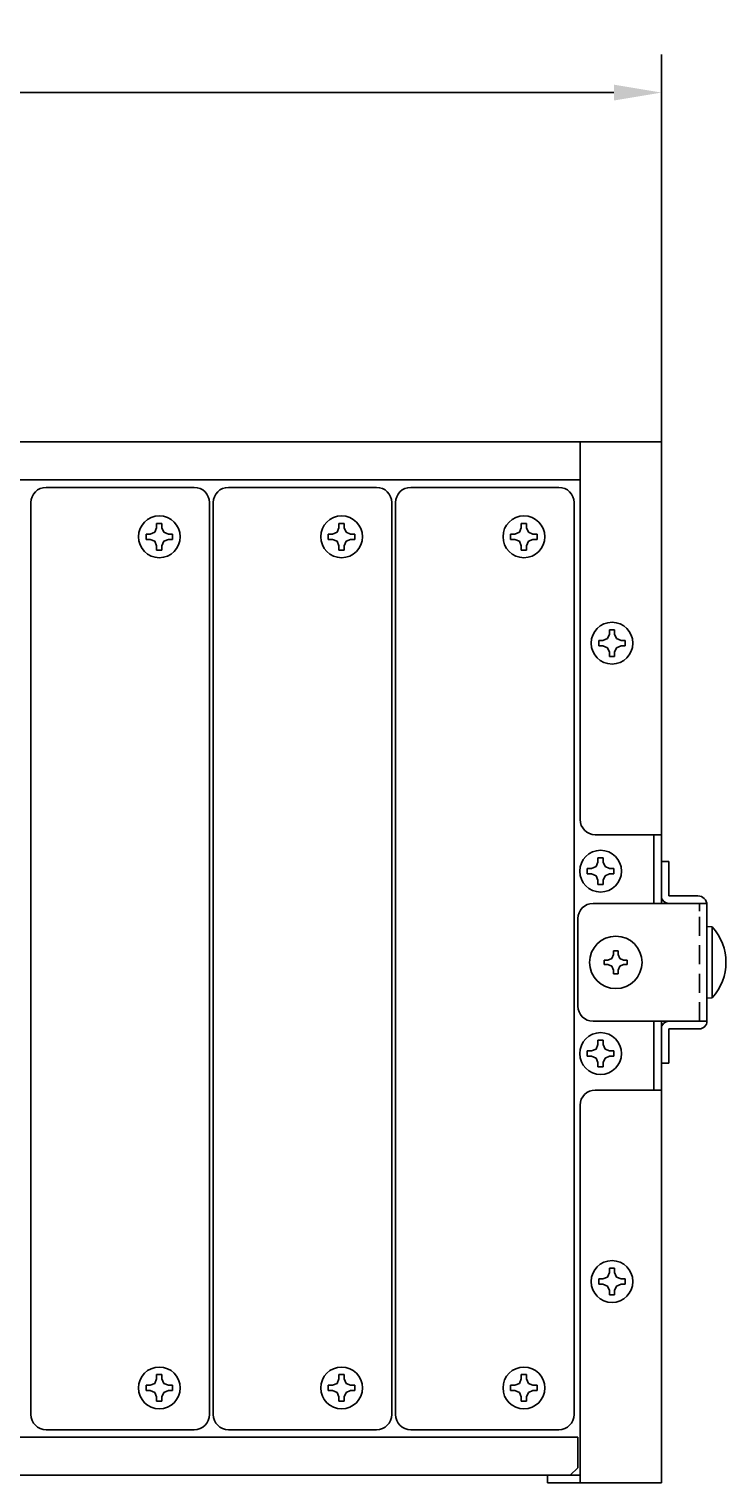
# Model space of a CAD drawing. Extents: x 152 to 1144, y 139 to 799.
# Drawn here: x 1053 to 1144, y 381 to 572 of the extents above; entities that cross this region are included whole.
import ezdxf

# ---------------------------------------------------------------- set-up
doc = ezdxf.new("R2010")
doc.units = 0
doc.header["$LTSCALE"] = 10
doc.header["$MEASUREMENT"] = 0
doc.linetypes.add('HIDDEN', pattern=[0.375, 0.25, -0.125])
doc.layers.get('0').update_dxf_attribs({"linetype": 'CONTINUOUS'})
doc.layers.get('DEFPOINTS').update_dxf_attribs({"linetype": 'CONTINUOUS'})
doc.layers.add('MEASURE', color=9, linetype='CONTINUOUS')
doc.styles.add('AD-STANDARD', font='romans.shx', dxfattribs={"width": 0.8, "bigfont": 'bigfont.shx'})
doc.dimstyles.get("Standard").update_dxf_attribs({"dimtxt": 0.18, "dimasz": 0.18, "dimexe": 0.18, "dimexo": 0.0625, "dimgap": 0.09, "dimtad": 0, "dimtih": 1, "dimtoh": 1, "dimdec": 4, "dimzin": 0, "dimdsep": 46, "dimtxsty": 'AD-STANDARD', "dimcen": 0.09, "dimadec": 0, "dimazin": 0, "dimtfac": 1, "dimtdec": 4, "dimtofl": 0, "dimtmove": 2, "dimatfit": 3, "dimfxl": 1, "dimtolj": 1, "dimarcsym": 0})

# ---------------------------------------------------------------- blocks, each defined once
blk = doc.blocks.new('*D5')
at = {"layer": 'DEFPOINTS', "color": 0}
for p in [(950.9, 563.72), (950.9, 514.68), (1135.9, 514.68)]:
    blk.add_point(p, dxfattribs=at)
at = {"layer": 'MEASURE', "color": 9}
for p, q in [((950.9, 517.18), (950.9, 568.72)), ((1135.9, 517.18), (1135.9, 568.72)), ((1129.65, 563.72), (957.15, 563.72))]:
    blk.add_line(p, q, dxfattribs=at)
for points in [[(957.15, 564.76), (957.15, 562.68), (950.9, 563.72)], [(1129.65, 564.76), (1129.65, 562.68), (1135.9, 563.72)]]:
    blk.add_solid(points, dxfattribs=at)
at = {"layer": 'MEASURE', "color": 2, "style": 'AD-STANDARD', "width": 0.8}
blk.add_text('185', height=7, dxfattribs=at).set_placement((1035, 564.97))

msp = doc.modelspace()

# ---------------------------------------------------------------- linework, layer by layer
for p, q in [((950.89527, 517.76884), (1135.89527, 517.76884)), ((1125.19527, 468.06884), (1125.19527, 517.76884)), ((1135.89527, 517.76884), (1135.89527, 457.01884)), ((961.59527, 512.76884), (1125.19527, 512.76884)), ((1074.39527, 511.76884), (1054.89527, 511.76884)), ((1098.39527, 511.76884), (1078.89527, 511.76884)), ((1122.39527, 511.76884), (1102.89527, 511.76884)), ((1052.89527, 389.76884), (1052.89527, 509.76884)), ((1076.39527, 389.76884), (1076.39527, 509.76884)), ((1076.89527, 389.76884), (1076.89527, 509.76884)), ((1100.39527, 389.76884), (1100.39527, 509.76884)), ((1100.89527, 389.76884), (1100.89527, 509.76884)), ((1124.39527, 389.76884), (1124.39527, 509.76884)), ((1069.44527, 506.45884), (1069.44527, 507.01884)), ((1070.14527, 507.01884), (1069.44527, 507.01884)), ((1070.14527, 507.01884), (1070.14527, 506.45884)), ((1093.44527, 506.45884), (1093.44527, 507.01884)), ((1094.14527, 507.01884), (1093.44527, 507.01884)), ((1094.14527, 507.01884), (1094.14527, 506.45884)), ((1117.44527, 506.45884), (1117.44527, 507.01884)), ((1118.14527, 507.01884), (1117.44527, 507.01884)), ((1118.14527, 507.01884), (1118.14527, 506.45884)), ((1068.04527, 505.61884), (1068.60527, 505.61884)), ((1068.04527, 505.61884), (1068.04527, 504.91884)), ((1068.60527, 505.61884), (1069.20027, 505.86384)), ((1069.20027, 505.86384), (1069.44527, 506.45884)), ((1070.14527, 506.45884), (1070.39027, 505.86384)), ((1070.39027, 505.86384), (1070.98527, 505.61884)), ((1070.98527, 505.61884), (1071.54527, 505.61884)), ((1071.54527, 505.61884), (1071.54527, 504.91884)), ((1092.04527, 505.61884), (1092.60527, 505.61884)), ((1092.04527, 505.61884), (1092.04527, 504.91884)), ((1092.60527, 505.61884), (1093.20027, 505.86384)), ((1093.20027, 505.86384), (1093.44527, 506.45884)), ((1094.14527, 506.45884), (1094.39027, 505.86384)), ((1094.39027, 505.86384), (1094.98527, 505.61884)), ((1094.98527, 505.61884), (1095.54527, 505.61884)), ((1095.54527, 505.61884), (1095.54527, 504.91884)), ((1116.04527, 505.61884), (1116.60527, 505.61884)), ((1116.04527, 505.61884), (1116.04527, 504.91884)), ((1116.60527, 505.61884), (1117.20027, 505.86384)), ((1117.20027, 505.86384), (1117.44527, 506.45884)), ((1118.14527, 506.45884), (1118.39027, 505.86384)), ((1118.39027, 505.86384), (1118.98527, 505.61884)), ((1118.98527, 505.61884), (1119.54527, 505.61884)), ((1119.54527, 505.61884), (1119.54527, 504.91884)), ((1068.60527, 504.91884), (1068.04527, 504.91884)), ((1069.20027, 504.67384), (1068.60527, 504.91884)), ((1069.44527, 504.07884), (1069.20027, 504.67384)), ((1069.44527, 503.51884), (1069.44527, 504.07884)), ((1070.14527, 503.51884), (1069.44527, 503.51884)), ((1070.39027, 504.67384), (1070.14527, 504.07884)), ((1070.14527, 504.07884), (1070.14527, 503.51884)), ((1070.98527, 504.91884), (1070.39027, 504.67384)), ((1071.54527, 504.91884), (1070.98527, 504.91884)), ((1092.60527, 504.91884), (1092.04527, 504.91884)), ((1093.20027, 504.67384), (1092.60527, 504.91884)), ((1093.44527, 504.07884), (1093.20027, 504.67384)), ((1093.44527, 503.51884), (1093.44527, 504.07884)), ((1094.14527, 503.51884), (1093.44527, 503.51884)), ((1094.39027, 504.67384), (1094.14527, 504.07884)), ((1094.14527, 504.07884), (1094.14527, 503.51884)), ((1094.98527, 504.91884), (1094.39027, 504.67384)), ((1095.54527, 504.91884), (1094.98527, 504.91884)), ((1116.60527, 504.91884), (1116.04527, 504.91884)), ((1117.20027, 504.67384), (1116.60527, 504.91884)), ((1117.44527, 504.07884), (1117.20027, 504.67384)), ((1117.44527, 503.51884), (1117.44527, 504.07884)), ((1118.14527, 503.51884), (1117.44527, 503.51884)), ((1118.39027, 504.67384), (1118.14527, 504.07884)), ((1118.14527, 504.07884), (1118.14527, 503.51884)), ((1118.98527, 504.91884), (1118.39027, 504.67384)), ((1119.54527, 504.91884), (1118.98527, 504.91884)), ((1128.20527, 491.61884), (1128.80027, 491.86384)), ((1128.80027, 491.86384), (1129.04527, 492.45884)), ((1129.04527, 492.45884), (1129.04527, 493.01884)), ((1129.74527, 493.01884), (1129.04527, 493.01884)), ((1129.74527, 493.01884), (1129.74527, 492.45884)), ((1129.74527, 492.45884), (1129.99027, 491.86384)), ((1129.99027, 491.86384), (1130.58527, 491.61884)), ((1127.64527, 491.61884), (1128.20527, 491.61884)), ((1127.64527, 491.61884), (1127.64527, 490.91884)), ((1128.20527, 490.91884), (1127.64527, 490.91884)), ((1128.80027, 490.67384), (1128.20527, 490.91884)), ((1129.04527, 490.07884), (1128.80027, 490.67384)), ((1129.04527, 489.51884), (1129.04527, 490.07884)), ((1129.99027, 490.67384), (1129.74527, 490.07884)), ((1129.74527, 490.07884), (1129.74527, 489.51884)), ((1130.58527, 490.91884), (1129.99027, 490.67384)), ((1130.58527, 491.61884), (1131.14527, 491.61884)), ((1131.14527, 490.91884), (1130.58527, 490.91884)), ((1131.14527, 491.61884), (1131.14527, 490.91884)), ((1129.74527, 489.51884), (1129.04527, 489.51884)), ((1135.89527, 466.06884), (1127.19527, 466.06884)), ((1134.89527, 466.06884), (1134.89527, 457.01884)), ((1128.24527, 463.01884), (1127.54527, 463.01884)), ((1127.54527, 462.45884), (1127.54527, 463.01884)), ((1128.24527, 463.01884), (1128.24527, 462.45884)), ((1126.14527, 461.61884), (1126.14527, 460.91884)), ((1126.14527, 461.61884), (1126.70527, 461.61884)), ((1126.70527, 461.61884), (1127.30027, 461.86384)), ((1127.30027, 461.86384), (1127.54527, 462.45884)), ((1128.24527, 462.45884), (1128.49027, 461.86384)), ((1128.49027, 461.86384), (1129.08527, 461.61884)), ((1129.08527, 461.61884), (1129.64527, 461.61884)), ((1129.64527, 461.61884), (1129.64527, 460.91884)), ((1135.89527, 462.51884), (1136.89527, 462.51884)), ((1135.89527, 458.01884), (1135.89527, 462.51884)), ((1136.89527, 458.01884), (1136.89527, 462.51884)), ((1126.70527, 460.91884), (1126.14527, 460.91884)), ((1127.30027, 460.67384), (1126.70527, 460.91884)), ((1127.54527, 460.07884), (1127.30027, 460.67384)), ((1127.54527, 459.51884), (1127.54527, 460.07884)), ((1128.24527, 459.51884), (1127.54527, 459.51884)), ((1128.49027, 460.67384), (1128.24527, 460.07884)), ((1128.24527, 460.07884), (1128.24527, 459.51884)), ((1129.08527, 460.91884), (1128.49027, 460.67384)), ((1129.64527, 460.91884), (1129.08527, 460.91884)), ((1136.89527, 458.01884), (1140.69527, 458.01884)), ((1126.89527, 457.01884), (1141.89527, 457.01884)), ((1136.89527, 457.01884), (1140.89527, 457.01884)), ((1140.89527, 456.01884), (1140.89527, 457.01884)), ((1141.89527, 441.51884), (1141.89527, 456.81884)), ((1124.89527, 455.01884), (1124.89527, 443.51884)), ((1124.89527, 455.01884), (1124.89527, 445.61109)), ((1141.89527, 453.96884), (1142.59527, 453.93216)), ((1141.89527, 444.56884), (1141.89527, 453.96884)), ((1142.59527, 444.60553), (1142.59527, 453.93216)), ((1128.3786, 449.57217), (1128.3786, 448.96551)), ((1128.86393, 449.57217), (1128.3786, 449.57217)), ((1129.3796, 449.78451), (1128.86393, 449.57217)), ((1129.59193, 450.30017), (1129.3796, 449.78451)), ((1130.1986, 450.78551), (1129.59193, 450.78551)), ((1129.59193, 450.78551), (1129.59193, 450.30017)), ((1130.1986, 450.30017), (1130.1986, 450.78551)), ((1130.41093, 449.78451), (1130.1986, 450.30017)), ((1130.9266, 449.57217), (1130.41093, 449.78451)), ((1131.41193, 449.57217), (1130.9266, 449.57217)), ((1131.41193, 449.57217), (1131.41193, 448.96551)), ((1128.3786, 448.96551), (1128.86393, 448.96551)), ((1128.86393, 448.96551), (1129.3796, 448.75317)), ((1129.3796, 448.75317), (1129.59193, 448.23751)), ((1129.59193, 448.23751), (1129.59193, 447.75217)), ((1130.1986, 447.75217), (1129.59193, 447.75217)), ((1130.1986, 448.23751), (1130.41093, 448.75317)), ((1130.1986, 447.75217), (1130.1986, 448.23751)), ((1130.41093, 448.75317), (1130.9266, 448.96551)), ((1130.9266, 448.96551), (1131.41193, 448.96551)), ((1141.89527, 444.56884), (1142.59527, 444.60553)), ((1126.89527, 441.51884), (1141.89527, 441.51884)), ((1134.89527, 441.51884), (1134.89527, 432.46884)), ((1135.89527, 441.51884), (1135.89527, 380.76884)), ((1135.89527, 440.51884), (1135.89527, 436.01884)), ((1136.89527, 441.51884), (1140.89527, 441.51884)), ((1136.89527, 440.51884), (1140.89527, 440.51884)), ((1136.89527, 440.51884), (1136.89527, 436.01884)), ((1127.30027, 437.86384), (1127.54527, 438.45884)), ((1127.54527, 438.45884), (1127.54527, 439.01884)), ((1128.24527, 439.01884), (1127.54527, 439.01884)), ((1128.24527, 439.01884), (1128.24527, 438.45884)), ((1128.24527, 438.45884), (1128.49027, 437.86384)), ((1126.14527, 437.61884), (1126.70527, 437.61884)), ((1126.14527, 437.61884), (1126.14527, 436.91884)), ((1126.70527, 436.91884), (1126.14527, 436.91884)), ((1126.70527, 437.61884), (1127.30027, 437.86384)), ((1127.30027, 436.67384), (1126.70527, 436.91884)), ((1127.54527, 436.07884), (1127.30027, 436.67384)), ((1128.49027, 436.67384), (1128.24527, 436.07884)), ((1128.49027, 437.86384), (1129.08527, 437.61884)), ((1129.08527, 436.91884), (1128.49027, 436.67384)), ((1129.08527, 437.61884), (1129.64527, 437.61884)), ((1129.64527, 436.91884), (1129.08527, 436.91884)), ((1129.64527, 437.61884), (1129.64527, 436.91884)), ((1127.54527, 435.51884), (1127.54527, 436.07884)), ((1128.24527, 435.51884), (1127.54527, 435.51884)), ((1128.24527, 436.07884), (1128.24527, 435.51884)), ((1135.89527, 436.01884), (1136.89527, 436.01884)), ((1135.89527, 432.46884), (1127.19527, 432.46884)), ((1125.19527, 430.46884), (1125.19527, 380.76884)), ((1127.64527, 407.61884), (1127.64527, 406.91884)), ((1127.64527, 407.61884), (1128.20527, 407.61884)), ((1128.20527, 407.61884), (1128.80027, 407.86384)), ((1128.80027, 407.86384), (1129.04527, 408.45884)), ((1129.74527, 409.01884), (1129.04527, 409.01884)), ((1129.04527, 408.45884), (1129.04527, 409.01884)), ((1129.74527, 409.01884), (1129.74527, 408.45884)), ((1129.74527, 408.45884), (1129.99027, 407.86384)), ((1129.99027, 407.86384), (1130.58527, 407.61884)), ((1130.58527, 407.61884), (1131.14527, 407.61884)), ((1131.14527, 407.61884), (1131.14527, 406.91884)), ((1128.20527, 406.91884), (1127.64527, 406.91884)), ((1128.80027, 406.67384), (1128.20527, 406.91884)), ((1129.04527, 406.07884), (1128.80027, 406.67384)), ((1129.04527, 405.51884), (1129.04527, 406.07884)), ((1129.99027, 406.67384), (1129.74527, 406.07884)), ((1129.74527, 406.07884), (1129.74527, 405.51884)), ((1130.58527, 406.91884), (1129.99027, 406.67384)), ((1131.14527, 406.91884), (1130.58527, 406.91884)), ((1129.74527, 405.51884), (1129.04527, 405.51884)), ((1069.20027, 393.86384), (1069.44527, 394.45884)), ((1069.44527, 394.45884), (1069.44527, 395.01884)), ((1070.14527, 395.01884), (1069.44527, 395.01884)), ((1070.14527, 395.01884), (1070.14527, 394.45884)), ((1070.14527, 394.45884), (1070.39027, 393.86384)), ((1093.20027, 393.86384), (1093.44527, 394.45884)), ((1094.14527, 395.01884), (1093.44527, 395.01884)), ((1093.44527, 394.45884), (1093.44527, 395.01884)), ((1094.14527, 395.01884), (1094.14527, 394.45884)), ((1094.14527, 394.45884), (1094.39027, 393.86384)), ((1117.20027, 393.86384), (1117.44527, 394.45884)), ((1117.44527, 394.45884), (1117.44527, 395.01884)), ((1118.14527, 395.01884), (1117.44527, 395.01884)), ((1118.14527, 395.01884), (1118.14527, 394.45884)), ((1118.14527, 394.45884), (1118.39027, 393.86384)), ((1068.04527, 393.61884), (1068.60527, 393.61884)), ((1068.04527, 393.61884), (1068.04527, 392.91884)), ((1068.60527, 392.91884), (1068.04527, 392.91884)), ((1068.60527, 393.61884), (1069.20027, 393.86384)), ((1069.20027, 392.67384), (1068.60527, 392.91884)), ((1069.44527, 392.07884), (1069.20027, 392.67384)), ((1070.39027, 392.67384), (1070.14527, 392.07884)), ((1070.39027, 393.86384), (1070.98527, 393.61884)), ((1070.98527, 392.91884), (1070.39027, 392.67384)), ((1070.98527, 393.61884), (1071.54527, 393.61884)), ((1071.54527, 392.91884), (1070.98527, 392.91884)), ((1071.54527, 393.61884), (1071.54527, 392.91884)), ((1092.04527, 393.61884), (1092.04527, 392.91884)), ((1092.04527, 393.61884), (1092.60527, 393.61884)), ((1092.60527, 392.91884), (1092.04527, 392.91884)), ((1092.60527, 393.61884), (1093.20027, 393.86384)), ((1093.20027, 392.67384), (1092.60527, 392.91884)), ((1093.44527, 392.07884), (1093.20027, 392.67384)), ((1094.39027, 392.67384), (1094.14527, 392.07884)), ((1094.39027, 393.86384), (1094.98527, 393.61884)), ((1094.98527, 392.91884), (1094.39027, 392.67384)), ((1094.98527, 393.61884), (1095.54527, 393.61884)), ((1095.54527, 392.91884), (1094.98527, 392.91884)), ((1095.54527, 393.61884), (1095.54527, 392.91884)), ((1116.04527, 393.61884), (1116.60527, 393.61884)), ((1116.04527, 393.61884), (1116.04527, 392.91884)), ((1116.60527, 392.91884), (1116.04527, 392.91884)), ((1116.60527, 393.61884), (1117.20027, 393.86384)), ((1117.20027, 392.67384), (1116.60527, 392.91884)), ((1117.44527, 392.07884), (1117.20027, 392.67384)), ((1118.39027, 392.67384), (1118.14527, 392.07884)), ((1118.39027, 393.86384), (1118.98527, 393.61884)), ((1118.98527, 392.91884), (1118.39027, 392.67384)), ((1118.98527, 393.61884), (1119.54527, 393.61884)), ((1119.54527, 392.91884), (1118.98527, 392.91884)), ((1119.54527, 393.61884), (1119.54527, 392.91884)), ((1069.44527, 391.51884), (1069.44527, 392.07884)), ((1070.14527, 391.51884), (1069.44527, 391.51884)), ((1070.14527, 392.07884), (1070.14527, 391.51884)), ((1093.44527, 391.51884), (1093.44527, 392.07884)), ((1094.14527, 391.51884), (1093.44527, 391.51884)), ((1094.14527, 392.07884), (1094.14527, 391.51884)), ((1117.44527, 391.51884), (1117.44527, 392.07884)), ((1118.14527, 391.51884), (1117.44527, 391.51884)), ((1118.14527, 392.07884), (1118.14527, 391.51884)), ((961.89527, 386.76884), (1124.89527, 386.76884)), ((1074.39527, 387.76884), (1054.89527, 387.76884)), ((1098.39527, 387.76884), (1078.89527, 387.76884)), ((1122.39527, 387.76884), (1102.89527, 387.76884)), ((1124.89527, 382.76884), (1124.89527, 386.76884)), ((1124.89527, 382.76884), (1123.89527, 381.76884)), ((962.89527, 381.76884), (1123.89527, 381.76884)), ((1120.89527, 381.76884), (1120.89527, 380.76884)), ((1125.19527, 381.76884), (1120.89527, 381.76884)), ((1135.89527, 380.76884), (1120.89527, 380.76884))]:
    msp.add_line(p, q)
at = {"linetype": 'HIDDEN'}
msp.add_line((1140.89527, 441.51884), (1140.89527, 456.01884), dxfattribs=at)
for centre, radius in [((1069.79527, 505.26884), 2.75), ((1093.79527, 505.26884), 2.75), ((1117.79527, 505.26884), 2.75), ((1129.39527, 491.26884), 2.75), ((1127.89527, 461.26884), 2.75), ((1129.89527, 449.26884), 3.45), ((1127.89527, 437.26884), 2.75), ((1129.39527, 407.26884), 2.75), ((1069.79527, 393.26884), 2.75), ((1093.79527, 393.26884), 2.75), ((1117.79527, 393.26884), 2.75)]:
    msp.add_circle(centre, radius)
for centre, radius, start, end in [((1054.89527, 509.76884), 2, 90, 180), ((1074.39527, 509.76884), 2, 0, 90), ((1078.89527, 509.76884), 2, 90, 180), ((1098.39527, 509.76884), 2, 0, 90), ((1102.89527, 509.76884), 2, 90, 180), ((1122.39527, 509.76884), 2, 0, 90), ((1127.19527, 468.06884), 2, 180, 270), ((1136.89527, 458.01884), 1, 180, 270), ((1140.69527, 456.81884), 1.2, 0, 90), ((1126.89527, 455.01884), 2, 90, 180), ((1137.45457, 449.26884), 6.9407, 317.7876664, 42.2123336), ((1126.89527, 443.51884), 2, 180, 270), ((1136.89527, 440.51884), 1, 90, 180), ((1140.89527, 441.51884), 1, 270, 0), ((1127.19527, 430.46884), 2, 90, 180), ((1054.89527, 389.76884), 2, 180, 270), ((1074.39527, 389.76884), 2, 270, 0), ((1078.89527, 389.76884), 2, 180, 270), ((1098.39527, 389.76884), 2, 270, 0), ((1102.89527, 389.76884), 2, 180, 270), ((1122.39527, 389.76884), 2, 270, 0)]:
    msp.add_arc(centre, radius, start, end)

# ---------------------------------------------------------------- dimensions: what is measured, and where the dimension line sits
at = {"layer": 'MEASURE'}
dim = msp.add_linear_dim(base=(950.89527, 563.72104), p1=(1135.89527, 514.67659), p2=(950.89527, 514.67659), dimstyle='STANDARD', override={"dimscale": 2.5}, dxfattribs=at)
dim.commit()
dim.dimension.update_dxf_attribs({"geometry": '*D5', "text_midpoint": (1043.39527, 568.47104)})

doc.saveas('drawing.dxf')
